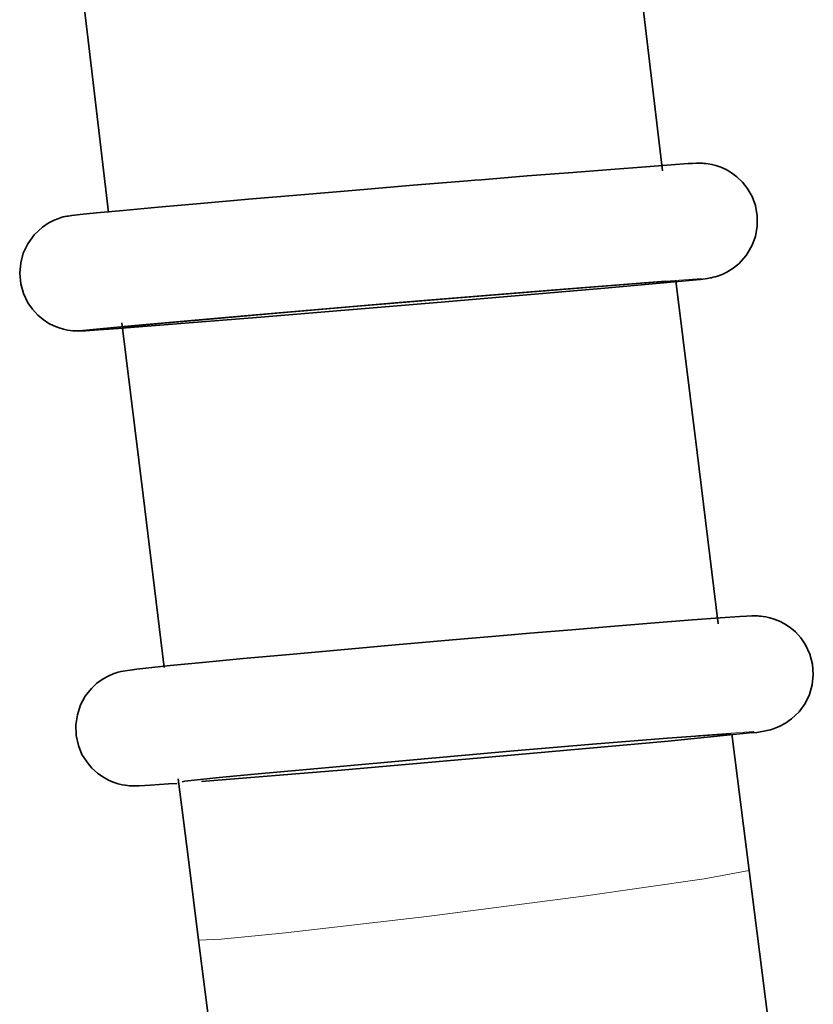
# Model space of a CAD drawing. Units: centimetres. Extents: x -8.8 to 9.4, y -8.8 to 7.9.
# Drawn here: x 2.3 to 2.5, y -6.5 to -6.2 of the extents above; entities that cross this region are included whole.
import ezdxf

# ---------------------------------------------------------------- set-up
doc = ezdxf.new("R2010")
doc.units = ezdxf.units.CM
doc.header["$MEASUREMENT"] = 0
doc.layers.add('layer 1', color=7, linetype='Continuous')

msp = doc.modelspace()

# ---------------------------------------------------------------- linework, layer by layer
at = {"layer": 'layer 1', "lineweight": 35}
for points, knots in [([(2.47341, -6.24023), (2.47341, -6.24023), (2.46753, -6.19084), (2.46753, -6.19084), (2.46753, -6.19084), (2.46753, -6.19084), (2.46162, -6.14145), (2.46162, -6.14145)], [0, 0, 0, 0, 0.5, 0.5, 0.5, 0.5, 1, 1, 1, 1]), ([(2.3019, -6.15295), (2.3019, -6.15295), (2.30782, -6.20262), (2.30782, -6.20262), (2.30782, -6.20262), (2.30782, -6.20262), (2.31375, -6.25229), (2.31375, -6.25229)], [0, 0, 0, 0, 0.5, 0.5, 0.5, 0.5, 1, 1, 1, 1]), ([(2.48279, -6.27169), (2.48279, -6.27169), (2.48439, -6.27155), (2.48439, -6.27155), (2.48439, -6.27155), (2.48439, -6.27155), (2.4864, -6.27127), (2.4864, -6.27127), (2.4864, -6.27127), (2.4864, -6.27127), (2.48675, -6.2712), (2.48675, -6.2712), (2.48675, -6.2712), (2.48675, -6.2712), (2.4872, -6.27113), (2.4872, -6.27113), (2.4872, -6.27113), (2.4872, -6.27113), (2.48756, -6.27106), (2.48756, -6.27106), (2.48756, -6.27106), (2.48756, -6.27106), (2.48802, -6.27095), (2.48802, -6.27095), (2.48802, -6.27095), (2.48802, -6.27095), (2.48861, -6.27078), (2.48861, -6.27078), (2.48861, -6.27078), (2.48861, -6.27078), (2.48929, -6.2706), (2.48929, -6.2706), (2.48929, -6.2706), (2.48929, -6.2706), (2.49063, -6.27011), (2.49063, -6.27011), (2.49063, -6.27011), (2.49063, -6.27011), (2.49201, -6.26944), (2.49201, -6.26944), (2.49201, -6.26944), (2.49201, -6.26944), (2.49377, -6.26834), (2.49377, -6.26834), (2.49377, -6.26834), (2.49377, -6.26834), (2.4954, -6.26704), (2.4954, -6.26704), (2.4954, -6.26704), (2.4954, -6.26704), (2.49754, -6.26467), (2.49754, -6.26467), (2.49754, -6.26467), (2.49754, -6.26467), (2.49921, -6.26192), (2.49921, -6.26192), (2.49921, -6.26192), (2.49921, -6.26192), (2.50022, -6.25914), (2.50022, -6.25914), (2.50022, -6.25914), (2.50022, -6.25914), (2.50075, -6.25624), (2.50075, -6.25624), (2.50075, -6.25624), (2.50075, -6.25624), (2.50075, -6.25321), (2.50075, -6.25321), (2.50075, -6.25321), (2.50075, -6.25321), (2.50019, -6.25025), (2.50019, -6.25025), (2.50019, -6.25025), (2.50019, -6.25025), (2.49923, -6.24764), (2.49923, -6.24764), (2.49923, -6.24764), (2.49923, -6.24764), (2.49785, -6.24524), (2.49785, -6.24524), (2.49785, -6.24524), (2.49785, -6.24524), (2.49645, -6.24351), (2.49645, -6.24351), (2.49645, -6.24351), (2.49645, -6.24351), (2.49487, -6.24196), (2.49487, -6.24196), (2.49487, -6.24196), (2.49487, -6.24196), (2.49335, -6.24083), (2.49335, -6.24083), (2.49335, -6.24083), (2.49335, -6.24083), (2.49173, -6.23987), (2.49173, -6.23987), (2.49173, -6.23987), (2.49173, -6.23987), (2.49028, -6.23924), (2.49028, -6.23924), (2.49028, -6.23924), (2.49028, -6.23924), (2.48883, -6.23871), (2.48883, -6.23871), (2.48883, -6.23871), (2.48883, -6.23871), (2.48767, -6.23843), (2.48767, -6.23843), (2.48767, -6.23843), (2.48767, -6.23843), (2.48658, -6.23822), (2.48658, -6.23822), (2.48658, -6.23822), (2.48658, -6.23822), (2.48591, -6.23815), (2.48591, -6.23815), (2.48591, -6.23815), (2.48591, -6.23815), (2.48533, -6.23811), (2.48533, -6.23811), (2.48533, -6.23811), (2.48533, -6.23811), (2.48495, -6.23808), (2.48495, -6.23808), (2.48495, -6.23808), (2.48495, -6.23808), (2.48459, -6.23808), (2.48459, -6.23808), (2.48459, -6.23808), (2.48459, -6.23808), (2.48428, -6.23804), (2.48428, -6.23804), (2.48428, -6.23804), (2.48428, -6.23804), (2.48399, -6.23804), (2.48399, -6.23804), (2.48399, -6.23804), (2.48399, -6.23804), (2.48353, -6.23804), (2.48353, -6.23804), (2.48353, -6.23804), (2.48353, -6.23804), (2.48321, -6.23808), (2.48321, -6.23808), (2.48321, -6.23808), (2.48321, -6.23808), (2.4821, -6.23811), (2.4821, -6.23811), (2.4821, -6.23811), (2.4821, -6.23811), (2.48085, -6.23818), (2.48085, -6.23818), (2.48085, -6.23818), (2.48085, -6.23818), (2.47595, -6.2385), (2.47595, -6.2385), (2.47595, -6.2385), (2.47595, -6.2385), (2.46864, -6.23906), (2.46864, -6.23906), (2.46864, -6.23906), (2.46864, -6.23906), (2.45853, -6.23984), (2.45853, -6.23984), (2.45853, -6.23984), (2.45853, -6.23984), (2.44629, -6.24079), (2.44629, -6.24079), (2.44629, -6.24079), (2.44629, -6.24079), (2.43444, -6.24174), (2.43444, -6.24174), (2.43444, -6.24174), (2.43444, -6.24174), (2.42123, -6.24284), (2.42123, -6.24284)], [0, 0, 0, 0, 0.022727, 0.022727, 0.022727, 0.022727, 0.045455, 0.045455, 0.045455, 0.045455, 0.068182, 0.068182, 0.068182, 0.068182, 0.090909, 0.090909, 0.090909, 0.090909, 0.113636, 0.113636, 0.113636, 0.113636, 0.136364, 0.136364, 0.136364, 0.136364, 0.159091, 0.159091, 0.159091, 0.159091, 0.181818, 0.181818, 0.181818, 0.181818, 0.204545, 0.204545, 0.204545, 0.204545, 0.227273, 0.227273, 0.227273, 0.227273, 0.25, 0.25, 0.25, 0.25, 0.272727, 0.272727, 0.272727, 0.272727, 0.295455, 0.295455, 0.295455, 0.295455, 0.318182, 0.318182, 0.318182, 0.318182, 0.340909, 0.340909, 0.340909, 0.340909, 0.363636, 0.363636, 0.363636, 0.363636, 0.386364, 0.386364, 0.386364, 0.386364, 0.409091, 0.409091, 0.409091, 0.409091, 0.431818, 0.431818, 0.431818, 0.431818, 0.454545, 0.454545, 0.454545, 0.454545, 0.477273, 0.477273, 0.477273, 0.477273, 0.5, 0.5, 0.5, 0.5, 0.522727, 0.522727, 0.522727, 0.522727, 0.545455, 0.545455, 0.545455, 0.545455, 0.568182, 0.568182, 0.568182, 0.568182, 0.590909, 0.590909, 0.590909, 0.590909, 0.613636, 0.613636, 0.613636, 0.613636, 0.636364, 0.636364, 0.636364, 0.636364, 0.659091, 0.659091, 0.659091, 0.659091, 0.681818, 0.681818, 0.681818, 0.681818, 0.704545, 0.704545, 0.704545, 0.704545, 0.727273, 0.727273, 0.727273, 0.727273, 0.75, 0.75, 0.75, 0.75, 0.772727, 0.772727, 0.772727, 0.772727, 0.795455, 0.795455, 0.795455, 0.795455, 0.818182, 0.818182, 0.818182, 0.818182, 0.840909, 0.840909, 0.840909, 0.840909, 0.863636, 0.863636, 0.863636, 0.863636, 0.886364, 0.886364, 0.886364, 0.886364, 0.909091, 0.909091, 0.909091, 0.909091, 0.931818, 0.931818, 0.931818, 0.931818, 0.954545, 0.954545, 0.954545, 0.954545, 0.977273, 0.977273, 0.977273, 0.977273, 1, 1, 1, 1]), ([(2.42123, -6.24284), (2.42123, -6.24284), (2.41927, -6.24298), (2.41927, -6.24298), (2.41927, -6.24298), (2.41927, -6.24298), (2.41726, -6.24316), (2.41726, -6.24316), (2.41726, -6.24316), (2.41726, -6.24316), (2.40158, -6.24443), (2.40158, -6.24443), (2.40158, -6.24443), (2.40158, -6.24443), (2.38515, -6.2458), (2.38515, -6.2458), (2.38515, -6.2458), (2.38515, -6.2458), (2.36914, -6.24718), (2.36914, -6.24718), (2.36914, -6.24718), (2.36914, -6.24718), (2.35407, -6.24845), (2.35407, -6.24845), (2.35407, -6.24845), (2.35407, -6.24845), (2.3402, -6.24968), (2.3402, -6.24968), (2.3402, -6.24968), (2.3402, -6.24968), (2.328, -6.25074), (2.328, -6.25074), (2.328, -6.25074), (2.328, -6.25074), (2.31791, -6.25166), (2.31791, -6.25166), (2.31791, -6.25166), (2.31791, -6.25166), (2.31022, -6.25236), (2.31022, -6.25236), (2.31022, -6.25236), (2.31022, -6.25236), (2.30641, -6.25275), (2.30641, -6.25275), (2.30641, -6.25275), (2.30641, -6.25275), (2.30387, -6.25303), (2.30387, -6.25303), (2.30387, -6.25303), (2.30387, -6.25303), (2.30312, -6.2531), (2.30312, -6.2531), (2.30312, -6.2531), (2.30312, -6.2531), (2.30207, -6.25328), (2.30207, -6.25328), (2.30207, -6.25328), (2.30207, -6.25328), (2.30169, -6.25335), (2.30169, -6.25335), (2.30169, -6.25335), (2.30169, -6.25335), (2.30116, -6.25346), (2.30116, -6.25346), (2.30116, -6.25346), (2.30116, -6.25346), (2.30065, -6.25356), (2.30065, -6.25356), (2.30065, -6.25356), (2.30065, -6.25356), (2.30009, -6.25374), (2.30009, -6.25374), (2.30009, -6.25374), (2.30009, -6.25374), (2.29911, -6.25406), (2.29911, -6.25406), (2.29911, -6.25406), (2.29911, -6.25406), (2.29802, -6.25448), (2.29802, -6.25448), (2.29802, -6.25448), (2.29802, -6.25448), (2.29632, -6.25536), (2.29632, -6.25536), (2.29632, -6.25536), (2.29632, -6.25536), (2.2947, -6.25645), (2.2947, -6.25645), (2.2947, -6.25645), (2.2947, -6.25645), (2.29229, -6.25868), (2.29229, -6.25868), (2.29229, -6.25868), (2.29229, -6.25868), (2.2904, -6.26132), (2.2904, -6.26132), (2.2904, -6.26132), (2.2904, -6.26132), (2.28915, -6.26397), (2.28915, -6.26397), (2.28915, -6.26397), (2.28915, -6.26397), (2.28839, -6.26676), (2.28839, -6.26676), (2.28839, -6.26676), (2.28839, -6.26676), (2.2881, -6.26979), (2.2881, -6.26979), (2.2881, -6.26979), (2.2881, -6.26979), (2.28839, -6.27279), (2.28839, -6.27279), (2.28839, -6.27279), (2.28839, -6.27279), (2.2892, -6.27561), (2.2892, -6.27561), (2.2892, -6.27561), (2.2892, -6.27561), (2.29047, -6.27826), (2.29047, -6.27826), (2.29047, -6.27826), (2.29047, -6.27826), (2.29176, -6.28016), (2.29176, -6.28016), (2.29176, -6.28016), (2.29176, -6.28016), (2.29336, -6.28189), (2.29336, -6.28189), (2.29336, -6.28189), (2.29336, -6.28189), (2.29488, -6.28312), (2.29488, -6.28312), (2.29488, -6.28312), (2.29488, -6.28312), (2.2965, -6.28422), (2.2965, -6.28422), (2.2965, -6.28422), (2.2965, -6.28422), (2.29797, -6.28496), (2.29797, -6.28496), (2.29797, -6.28496), (2.29797, -6.28496), (2.29949, -6.28556), (2.29949, -6.28556), (2.29949, -6.28556), (2.29949, -6.28556), (2.30073, -6.28591), (2.30073, -6.28591), (2.30073, -6.28591), (2.30073, -6.28591), (2.30192, -6.28616), (2.30192, -6.28616), (2.30192, -6.28616), (2.30192, -6.28616), (2.3027, -6.28626), (2.3027, -6.28626), (2.3027, -6.28626), (2.3027, -6.28626), (2.30341, -6.28634), (2.30341, -6.28634), (2.30341, -6.28634), (2.30341, -6.28634), (2.30379, -6.28637), (2.30379, -6.28637), (2.30379, -6.28637), (2.30379, -6.28637), (2.30419, -6.28641), (2.30419, -6.28641), (2.30419, -6.28641), (2.30419, -6.28641), (2.3045, -6.28641), (2.3045, -6.28641), (2.3045, -6.28641), (2.3045, -6.28641), (2.30479, -6.28641), (2.30479, -6.28641), (2.30479, -6.28641), (2.30479, -6.28641), (2.30521, -6.28641), (2.30521, -6.28641), (2.30521, -6.28641), (2.30521, -6.28641), (2.3055, -6.28641), (2.3055, -6.28641), (2.3055, -6.28641), (2.3055, -6.28641), (2.30631, -6.28637), (2.30631, -6.28637), (2.30631, -6.28637), (2.30631, -6.28637), (2.30704, -6.28634), (2.30704, -6.28634), (2.30704, -6.28634), (2.30704, -6.28634), (2.31079, -6.28612), (2.31079, -6.28612), (2.31079, -6.28612), (2.31079, -6.28612), (2.31802, -6.28559), (2.31802, -6.28559), (2.31802, -6.28559), (2.31802, -6.28559), (2.31841, -6.28556), (2.31841, -6.28556), (2.31841, -6.28556), (2.31841, -6.28556), (2.31883, -6.28552), (2.31883, -6.28552)], [0, 0, 0, 0, 0.019231, 0.019231, 0.019231, 0.019231, 0.038462, 0.038462, 0.038462, 0.038462, 0.057692, 0.057692, 0.057692, 0.057692, 0.076923, 0.076923, 0.076923, 0.076923, 0.096154, 0.096154, 0.096154, 0.096154, 0.115385, 0.115385, 0.115385, 0.115385, 0.134615, 0.134615, 0.134615, 0.134615, 0.153846, 0.153846, 0.153846, 0.153846, 0.173077, 0.173077, 0.173077, 0.173077, 0.192308, 0.192308, 0.192308, 0.192308, 0.211538, 0.211538, 0.211538, 0.211538, 0.230769, 0.230769, 0.230769, 0.230769, 0.25, 0.25, 0.25, 0.25, 0.269231, 0.269231, 0.269231, 0.269231, 0.288462, 0.288462, 0.288462, 0.288462, 0.307692, 0.307692, 0.307692, 0.307692, 0.326923, 0.326923, 0.326923, 0.326923, 0.346154, 0.346154, 0.346154, 0.346154, 0.365385, 0.365385, 0.365385, 0.365385, 0.384615, 0.384615, 0.384615, 0.384615, 0.403846, 0.403846, 0.403846, 0.403846, 0.423077, 0.423077, 0.423077, 0.423077, 0.442308, 0.442308, 0.442308, 0.442308, 0.461538, 0.461538, 0.461538, 0.461538, 0.480769, 0.480769, 0.480769, 0.480769, 0.5, 0.5, 0.5, 0.5, 0.519231, 0.519231, 0.519231, 0.519231, 0.538462, 0.538462, 0.538462, 0.538462, 0.557692, 0.557692, 0.557692, 0.557692, 0.576923, 0.576923, 0.576923, 0.576923, 0.596154, 0.596154, 0.596154, 0.596154, 0.615385, 0.615385, 0.615385, 0.615385, 0.634615, 0.634615, 0.634615, 0.634615, 0.653846, 0.653846, 0.653846, 0.653846, 0.673077, 0.673077, 0.673077, 0.673077, 0.692308, 0.692308, 0.692308, 0.692308, 0.711538, 0.711538, 0.711538, 0.711538, 0.730769, 0.730769, 0.730769, 0.730769, 0.75, 0.75, 0.75, 0.75, 0.769231, 0.769231, 0.769231, 0.769231, 0.788462, 0.788462, 0.788462, 0.788462, 0.807692, 0.807692, 0.807692, 0.807692, 0.826923, 0.826923, 0.826923, 0.826923, 0.846154, 0.846154, 0.846154, 0.846154, 0.865385, 0.865385, 0.865385, 0.865385, 0.884615, 0.884615, 0.884615, 0.884615, 0.903846, 0.903846, 0.903846, 0.903846, 0.923077, 0.923077, 0.923077, 0.923077, 0.942308, 0.942308, 0.942308, 0.942308, 0.961538, 0.961538, 0.961538, 0.961538, 0.980769, 0.980769, 0.980769, 0.980769, 1, 1, 1, 1]), ([(2.47437, -6.27205), (2.47437, -6.27205), (2.44262, -6.27452), (2.44262, -6.27452), (2.44262, -6.27452), (2.44262, -6.27452), (2.39866, -6.27812), (2.39866, -6.27812), (2.39866, -6.27812), (2.39866, -6.27812), (2.35397, -6.28193), (2.35397, -6.28193), (2.35397, -6.28193), (2.35397, -6.28193), (2.32021, -6.28492), (2.32021, -6.28492), (2.32021, -6.28492), (2.32021, -6.28492), (2.30626, -6.2863), (2.30626, -6.2863)], [0, 0, 0, 0, 0.2, 0.2, 0.2, 0.2, 0.4, 0.4, 0.4, 0.4, 0.6, 0.6, 0.6, 0.6, 0.8, 0.8, 0.8, 0.8, 1, 1, 1, 1]), ([(2.31878, -6.28552), (2.31878, -6.28552), (2.35764, -6.28245), (2.35764, -6.28245), (2.35764, -6.28245), (2.35764, -6.28245), (2.4096, -6.27815), (2.4096, -6.27815), (2.4096, -6.27815), (2.4096, -6.27815), (2.45684, -6.27409), (2.45684, -6.27409), (2.45684, -6.27409), (2.45684, -6.27409), (2.48319, -6.27166), (2.48319, -6.27166)], [0, 0, 0, 0, 0.25, 0.25, 0.25, 0.25, 0.5, 0.5, 0.5, 0.5, 0.75, 0.75, 0.75, 0.75, 1, 1, 1, 1]), ([(2.33968, -6.28327), (2.33968, -6.28327), (2.36109, -6.28136), (2.36109, -6.28136), (2.36109, -6.28136), (2.36109, -6.28136), (2.38662, -6.27921), (2.38662, -6.27921), (2.38662, -6.27921), (2.38662, -6.27921), (2.41336, -6.27695), (2.41336, -6.27695), (2.41336, -6.27695), (2.41336, -6.27695), (2.43839, -6.27494), (2.43839, -6.27494), (2.43839, -6.27494), (2.43839, -6.27494), (2.45877, -6.27332), (2.45877, -6.27332), (2.45877, -6.27332), (2.45877, -6.27332), (2.47225, -6.27229), (2.47225, -6.27229), (2.47225, -6.27229), (2.47225, -6.27229), (2.47704, -6.27205), (2.47704, -6.27205)], [0, 0, 0, 0, 0.142857, 0.142857, 0.142857, 0.142857, 0.285714, 0.285714, 0.285714, 0.285714, 0.428571, 0.428571, 0.428571, 0.428571, 0.571429, 0.571429, 0.571429, 0.571429, 0.714286, 0.714286, 0.714286, 0.714286, 0.857143, 0.857143, 0.857143, 0.857143, 1, 1, 1, 1]), ([(2.48943, -6.37083), (2.48943, -6.37083), (2.48337, -6.32144), (2.48337, -6.32144), (2.48337, -6.32144), (2.48337, -6.32144), (2.47729, -6.27201), (2.47729, -6.27201)], [0, 0, 0, 0, 0.5, 0.5, 0.5, 0.5, 1, 1, 1, 1]), ([(2.31878, -6.28531), (2.31878, -6.28531), (2.31954, -6.28514), (2.31954, -6.28514), (2.31954, -6.28514), (2.31954, -6.28514), (2.32947, -6.28418), (2.32947, -6.28418), (2.32947, -6.28418), (2.32947, -6.28418), (2.33968, -6.28327), (2.33968, -6.28327)], [0, 0, 0, 0, 0.333333, 0.333333, 0.333333, 0.333333, 0.666667, 0.666667, 0.666667, 0.666667, 1, 1, 1, 1]), ([(2.31756, -6.28408), (2.31756, -6.28408), (2.32369, -6.33375), (2.32369, -6.33375), (2.32369, -6.33375), (2.32369, -6.33375), (2.32979, -6.38342), (2.32979, -6.38342)], [0, 0, 0, 0, 0.5, 0.5, 0.5, 0.5, 1, 1, 1, 1]), ([(2.49921, -6.40222), (2.49921, -6.40222), (2.50064, -6.40212), (2.50064, -6.40212), (2.50064, -6.40212), (2.50064, -6.40212), (2.50311, -6.40169), (2.50311, -6.40169), (2.50311, -6.40169), (2.50311, -6.40169), (2.50351, -6.40162), (2.50351, -6.40162), (2.50351, -6.40162), (2.50351, -6.40162), (2.504, -6.40148), (2.504, -6.40148), (2.504, -6.40148), (2.504, -6.40148), (2.50453, -6.40138), (2.50453, -6.40138), (2.50453, -6.40138), (2.50453, -6.40138), (2.50516, -6.40116), (2.50516, -6.40116), (2.50516, -6.40116), (2.50516, -6.40116), (2.50612, -6.40085), (2.50612, -6.40085), (2.50612, -6.40085), (2.50612, -6.40085), (2.5071, -6.40042), (2.5071, -6.40042), (2.5071, -6.40042), (2.5071, -6.40042), (2.50893, -6.39947), (2.50893, -6.39947), (2.50893, -6.39947), (2.50893, -6.39947), (2.51064, -6.39827), (2.51064, -6.39827), (2.51064, -6.39827), (2.51064, -6.39827), (2.51278, -6.39623), (2.51278, -6.39623), (2.51278, -6.39623), (2.51278, -6.39623), (2.51454, -6.39379), (2.51454, -6.39379), (2.51454, -6.39379), (2.51454, -6.39379), (2.51579, -6.39122), (2.51579, -6.39122), (2.51579, -6.39122), (2.51579, -6.39122), (2.51659, -6.38846), (2.51659, -6.38846), (2.51659, -6.38846), (2.51659, -6.38846), (2.5169, -6.38547), (2.5169, -6.38547), (2.5169, -6.38547), (2.5169, -6.38547), (2.51666, -6.38243), (2.51666, -6.38243), (2.51666, -6.38243), (2.51666, -6.38243), (2.51588, -6.37957), (2.51588, -6.37957), (2.51588, -6.37957), (2.51588, -6.37957), (2.51465, -6.37689), (2.51465, -6.37689), (2.51465, -6.37689), (2.51465, -6.37689), (2.51332, -6.37492), (2.51332, -6.37492), (2.51332, -6.37492), (2.51332, -6.37492), (2.51175, -6.37319), (2.51175, -6.37319), (2.51175, -6.37319), (2.51175, -6.37319), (2.51024, -6.37192), (2.51024, -6.37192), (2.51024, -6.37192), (2.51024, -6.37192), (2.50859, -6.37083), (2.50859, -6.37083), (2.50859, -6.37083), (2.50859, -6.37083), (2.50714, -6.37005), (2.50714, -6.37005), (2.50714, -6.37005), (2.50714, -6.37005), (2.50558, -6.36945), (2.50558, -6.36945), (2.50558, -6.36945), (2.50558, -6.36945), (2.50438, -6.3691), (2.50438, -6.3691), (2.50438, -6.3691), (2.50438, -6.3691), (2.50318, -6.36885), (2.50318, -6.36885), (2.50318, -6.36885), (2.50318, -6.36885), (2.50244, -6.36871), (2.50244, -6.36871), (2.50244, -6.36871), (2.50244, -6.36871), (2.50177, -6.36864), (2.50177, -6.36864), (2.50177, -6.36864), (2.50177, -6.36864), (2.50131, -6.3686), (2.50131, -6.3686), (2.50131, -6.3686), (2.50131, -6.3686), (2.50092, -6.36857), (2.50092, -6.36857), (2.50092, -6.36857), (2.50092, -6.36857), (2.5005, -6.36857), (2.5005, -6.36857), (2.5005, -6.36857), (2.5005, -6.36857), (2.50019, -6.36857), (2.50019, -6.36857), (2.50019, -6.36857), (2.50019, -6.36857), (2.49963, -6.36857), (2.49963, -6.36857), (2.49963, -6.36857), (2.49963, -6.36857), (2.49921, -6.36857), (2.49921, -6.36857), (2.49921, -6.36857), (2.49921, -6.36857), (2.49761, -6.36864), (2.49761, -6.36864), (2.49761, -6.36864), (2.49761, -6.36864), (2.49571, -6.36874), (2.49571, -6.36874), (2.49571, -6.36874), (2.49571, -6.36874), (2.49003, -6.36913), (2.49003, -6.36913), (2.49003, -6.36913), (2.49003, -6.36913), (2.48203, -6.36973), (2.48203, -6.36973), (2.48203, -6.36973), (2.48203, -6.36973), (2.47123, -6.37058), (2.47123, -6.37058), (2.47123, -6.37058), (2.47123, -6.37058), (2.45846, -6.3716), (2.45846, -6.3716), (2.45846, -6.3716), (2.45846, -6.3716), (2.4473, -6.37255), (2.4473, -6.37255), (2.4473, -6.37255), (2.4473, -6.37255), (2.43513, -6.37358), (2.43513, -6.37358)], [0, 0, 0, 0, 0.02381, 0.02381, 0.02381, 0.02381, 0.047619, 0.047619, 0.047619, 0.047619, 0.071429, 0.071429, 0.071429, 0.071429, 0.095238, 0.095238, 0.095238, 0.095238, 0.119048, 0.119048, 0.119048, 0.119048, 0.142857, 0.142857, 0.142857, 0.142857, 0.166667, 0.166667, 0.166667, 0.166667, 0.190476, 0.190476, 0.190476, 0.190476, 0.214286, 0.214286, 0.214286, 0.214286, 0.238095, 0.238095, 0.238095, 0.238095, 0.261905, 0.261905, 0.261905, 0.261905, 0.285714, 0.285714, 0.285714, 0.285714, 0.309524, 0.309524, 0.309524, 0.309524, 0.333333, 0.333333, 0.333333, 0.333333, 0.357143, 0.357143, 0.357143, 0.357143, 0.380952, 0.380952, 0.380952, 0.380952, 0.404762, 0.404762, 0.404762, 0.404762, 0.428571, 0.428571, 0.428571, 0.428571, 0.452381, 0.452381, 0.452381, 0.452381, 0.47619, 0.47619, 0.47619, 0.47619, 0.5, 0.5, 0.5, 0.5, 0.52381, 0.52381, 0.52381, 0.52381, 0.547619, 0.547619, 0.547619, 0.547619, 0.571429, 0.571429, 0.571429, 0.571429, 0.595238, 0.595238, 0.595238, 0.595238, 0.619048, 0.619048, 0.619048, 0.619048, 0.642857, 0.642857, 0.642857, 0.642857, 0.666667, 0.666667, 0.666667, 0.666667, 0.690476, 0.690476, 0.690476, 0.690476, 0.714286, 0.714286, 0.714286, 0.714286, 0.738095, 0.738095, 0.738095, 0.738095, 0.761905, 0.761905, 0.761905, 0.761905, 0.785714, 0.785714, 0.785714, 0.785714, 0.809524, 0.809524, 0.809524, 0.809524, 0.833333, 0.833333, 0.833333, 0.833333, 0.857143, 0.857143, 0.857143, 0.857143, 0.880952, 0.880952, 0.880952, 0.880952, 0.904762, 0.904762, 0.904762, 0.904762, 0.928571, 0.928571, 0.928571, 0.928571, 0.952381, 0.952381, 0.952381, 0.952381, 0.97619, 0.97619, 0.97619, 0.97619, 1, 1, 1, 1]), ([(2.43513, -6.37358), (2.43513, -6.37358), (2.43192, -6.37386), (2.43192, -6.37386), (2.43192, -6.37386), (2.43192, -6.37386), (2.42871, -6.37411), (2.42871, -6.37411), (2.42871, -6.37411), (2.42871, -6.37411), (2.41287, -6.37548), (2.41287, -6.37548), (2.41287, -6.37548), (2.41287, -6.37548), (2.39648, -6.37693), (2.39648, -6.37693), (2.39648, -6.37693), (2.39648, -6.37693), (2.38066, -6.37834), (2.38066, -6.37834), (2.38066, -6.37834), (2.38066, -6.37834), (2.36588, -6.37964), (2.36588, -6.37964), (2.36588, -6.37964), (2.36588, -6.37964), (2.35249, -6.38088), (2.35249, -6.38088), (2.35249, -6.38088), (2.35249, -6.38088), (2.34084, -6.38201), (2.34084, -6.38201), (2.34084, -6.38201), (2.34084, -6.38201), (2.33146, -6.38289), (2.33146, -6.38289), (2.33146, -6.38289), (2.33146, -6.38289), (2.32446, -6.38363), (2.32446, -6.38363), (2.32446, -6.38363), (2.32446, -6.38363), (2.32185, -6.38391), (2.32185, -6.38391), (2.32185, -6.38391), (2.32185, -6.38391), (2.31996, -6.38416), (2.31996, -6.38416), (2.31996, -6.38416), (2.31996, -6.38416), (2.31914, -6.38427), (2.31914, -6.38427), (2.31914, -6.38427), (2.31914, -6.38427), (2.31798, -6.38444), (2.31798, -6.38444), (2.31798, -6.38444), (2.31798, -6.38444), (2.31734, -6.38458), (2.31734, -6.38458), (2.31734, -6.38458), (2.31734, -6.38458), (2.31653, -6.3848), (2.31653, -6.3848), (2.31653, -6.3848), (2.31653, -6.3848), (2.31587, -6.38501), (2.31587, -6.38501), (2.31587, -6.38501), (2.31587, -6.38501), (2.31508, -6.38525), (2.31508, -6.38525), (2.31508, -6.38525), (2.31508, -6.38525), (2.31363, -6.38589), (2.31363, -6.38589), (2.31363, -6.38589), (2.31363, -6.38589), (2.31216, -6.3867), (2.31216, -6.3867), (2.31216, -6.3867), (2.31216, -6.3867), (2.31036, -6.38797), (2.31036, -6.38797), (2.31036, -6.38797), (2.31036, -6.38797), (2.30878, -6.38945), (2.30878, -6.38945), (2.30878, -6.38945), (2.30878, -6.38945), (2.307, -6.39171), (2.307, -6.39171), (2.307, -6.39171), (2.307, -6.39171), (2.30564, -6.39421), (2.30564, -6.39421), (2.30564, -6.39421), (2.30564, -6.39421), (2.30472, -6.39704), (2.30472, -6.39704), (2.30472, -6.39704), (2.30472, -6.39704), (2.3043, -6.39996), (2.3043, -6.39996), (2.3043, -6.39996), (2.3043, -6.39996), (2.30439, -6.403), (2.30439, -6.403), (2.30439, -6.403), (2.30439, -6.403), (2.30504, -6.40596), (2.30504, -6.40596), (2.30504, -6.40596), (2.30504, -6.40596), (2.30606, -6.40847), (2.30606, -6.40847), (2.30606, -6.40847), (2.30606, -6.40847), (2.30751, -6.41076), (2.30751, -6.41076), (2.30751, -6.41076), (2.30751, -6.41076), (2.30891, -6.41245), (2.30891, -6.41245), (2.30891, -6.41245), (2.30891, -6.41245), (2.31054, -6.41393), (2.31054, -6.41393), (2.31054, -6.41393), (2.31054, -6.41393), (2.31206, -6.41499), (2.31206, -6.41499), (2.31206, -6.41499), (2.31206, -6.41499), (2.31368, -6.41591), (2.31368, -6.41591), (2.31368, -6.41591), (2.31368, -6.41591), (2.31508, -6.41651), (2.31508, -6.41651), (2.31508, -6.41651), (2.31508, -6.41651), (2.31649, -6.41697), (2.31649, -6.41697), (2.31649, -6.41697), (2.31649, -6.41697), (2.3176, -6.41722), (2.3176, -6.41722), (2.3176, -6.41722), (2.3176, -6.41722), (2.31858, -6.41739), (2.31858, -6.41739), (2.31858, -6.41739), (2.31858, -6.41739), (2.31918, -6.41746), (2.31918, -6.41746), (2.31918, -6.41746), (2.31918, -6.41746), (2.3197, -6.41753), (2.3197, -6.41753), (2.3197, -6.41753), (2.3197, -6.41753), (2.32014, -6.41753), (2.32014, -6.41753), (2.32014, -6.41753), (2.32014, -6.41753), (2.32048, -6.41757), (2.32048, -6.41757), (2.32048, -6.41757), (2.32048, -6.41757), (2.32095, -6.41757), (2.32095, -6.41757), (2.32095, -6.41757), (2.32095, -6.41757), (2.3213, -6.41757), (2.3213, -6.41757), (2.3213, -6.41757), (2.3213, -6.41757), (2.32197, -6.41757), (2.32197, -6.41757), (2.32197, -6.41757), (2.32197, -6.41757), (2.32252, -6.41753), (2.32252, -6.41753), (2.32252, -6.41753), (2.32252, -6.41753), (2.32584, -6.41736), (2.32584, -6.41736), (2.32584, -6.41736), (2.32584, -6.41736), (2.33099, -6.417), (2.33099, -6.417), (2.33099, -6.417), (2.33099, -6.417), (2.33351, -6.41683), (2.33351, -6.41683)], [0, 0, 0, 0, 0.020408, 0.020408, 0.020408, 0.020408, 0.040816, 0.040816, 0.040816, 0.040816, 0.061224, 0.061224, 0.061224, 0.061224, 0.081633, 0.081633, 0.081633, 0.081633, 0.102041, 0.102041, 0.102041, 0.102041, 0.122449, 0.122449, 0.122449, 0.122449, 0.142857, 0.142857, 0.142857, 0.142857, 0.163265, 0.163265, 0.163265, 0.163265, 0.183673, 0.183673, 0.183673, 0.183673, 0.204082, 0.204082, 0.204082, 0.204082, 0.22449, 0.22449, 0.22449, 0.22449, 0.244898, 0.244898, 0.244898, 0.244898, 0.265306, 0.265306, 0.265306, 0.265306, 0.285714, 0.285714, 0.285714, 0.285714, 0.306122, 0.306122, 0.306122, 0.306122, 0.326531, 0.326531, 0.326531, 0.326531, 0.346939, 0.346939, 0.346939, 0.346939, 0.367347, 0.367347, 0.367347, 0.367347, 0.387755, 0.387755, 0.387755, 0.387755, 0.408163, 0.408163, 0.408163, 0.408163, 0.428571, 0.428571, 0.428571, 0.428571, 0.44898, 0.44898, 0.44898, 0.44898, 0.469388, 0.469388, 0.469388, 0.469388, 0.489796, 0.489796, 0.489796, 0.489796, 0.510204, 0.510204, 0.510204, 0.510204, 0.530612, 0.530612, 0.530612, 0.530612, 0.55102, 0.55102, 0.55102, 0.55102, 0.571429, 0.571429, 0.571429, 0.571429, 0.591837, 0.591837, 0.591837, 0.591837, 0.612245, 0.612245, 0.612245, 0.612245, 0.632653, 0.632653, 0.632653, 0.632653, 0.653061, 0.653061, 0.653061, 0.653061, 0.673469, 0.673469, 0.673469, 0.673469, 0.693878, 0.693878, 0.693878, 0.693878, 0.714286, 0.714286, 0.714286, 0.714286, 0.734694, 0.734694, 0.734694, 0.734694, 0.755102, 0.755102, 0.755102, 0.755102, 0.77551, 0.77551, 0.77551, 0.77551, 0.795918, 0.795918, 0.795918, 0.795918, 0.816327, 0.816327, 0.816327, 0.816327, 0.836735, 0.836735, 0.836735, 0.836735, 0.857143, 0.857143, 0.857143, 0.857143, 0.877551, 0.877551, 0.877551, 0.877551, 0.897959, 0.897959, 0.897959, 0.897959, 0.918367, 0.918367, 0.918367, 0.918367, 0.938776, 0.938776, 0.938776, 0.938776, 0.959184, 0.959184, 0.959184, 0.959184, 0.979592, 0.979592, 0.979592, 0.979592, 1, 1, 1, 1]), ([(2.34053, -6.4163), (2.34053, -6.4163), (2.38077, -6.41302), (2.38077, -6.41302), (2.38077, -6.41302), (2.38077, -6.41302), (2.43087, -6.40864), (2.43087, -6.40864), (2.43087, -6.40864), (2.43087, -6.40864), (2.47504, -6.40462), (2.47504, -6.40462), (2.47504, -6.40462), (2.47504, -6.40462), (2.49945, -6.40219), (2.49945, -6.40219)], [0, 0, 0, 0, 0.25, 0.25, 0.25, 0.25, 0.5, 0.5, 0.5, 0.5, 0.75, 0.75, 0.75, 0.75, 1, 1, 1, 1]), ([(2.35579, -6.41418), (2.35579, -6.41418), (2.37718, -6.41221), (2.37718, -6.41221), (2.37718, -6.41221), (2.37718, -6.41221), (2.40269, -6.40991), (2.40269, -6.40991), (2.40269, -6.40991), (2.40269, -6.40991), (2.42945, -6.40758), (2.42945, -6.40758), (2.42945, -6.40758), (2.42945, -6.40758), (2.45443, -6.40547), (2.45443, -6.40547), (2.45443, -6.40547), (2.45443, -6.40547), (2.47486, -6.40381), (2.47486, -6.40381), (2.47486, -6.40381), (2.47486, -6.40381), (2.48834, -6.40282), (2.48834, -6.40282), (2.48834, -6.40282), (2.48834, -6.40282), (2.49317, -6.40261), (2.49317, -6.40261)], [0, 0, 0, 0, 0.142857, 0.142857, 0.142857, 0.142857, 0.285714, 0.285714, 0.285714, 0.285714, 0.428571, 0.428571, 0.428571, 0.428571, 0.571429, 0.571429, 0.571429, 0.571429, 0.714286, 0.714286, 0.714286, 0.714286, 0.857143, 0.857143, 0.857143, 0.857143, 1, 1, 1, 1]), ([(2.49838, -6.44191), (2.49838, -6.44191), (2.49589, -6.42223), (2.49589, -6.42223), (2.49589, -6.42223), (2.49589, -6.42223), (2.49342, -6.40258), (2.49342, -6.40258)], [0, 0, 0, 0, 0.5, 0.5, 0.5, 0.5, 1, 1, 1, 1]), ([(2.33494, -6.4164), (2.33494, -6.4164), (2.33569, -6.41623), (2.33569, -6.41623), (2.33569, -6.41623), (2.33569, -6.41623), (2.34561, -6.41517), (2.34561, -6.41517), (2.34561, -6.41517), (2.34561, -6.41517), (2.35579, -6.41418), (2.35579, -6.41418)], [0, 0, 0, 0, 0.333333, 0.333333, 0.333333, 0.333333, 0.666667, 0.666667, 0.666667, 0.666667, 1, 1, 1, 1]), ([(2.33378, -6.41552), (2.33378, -6.41552), (2.33672, -6.43877), (2.33672, -6.43877), (2.33672, -6.43877), (2.33672, -6.43877), (2.33963, -6.46202), (2.33963, -6.46202)], [0, 0, 0, 0, 0.5, 0.5, 0.5, 0.5, 1, 1, 1, 1]), ([(2.5059, -6.50104), (2.5059, -6.50104), (2.50213, -6.47147), (2.50213, -6.47147), (2.50213, -6.47147), (2.50213, -6.47147), (2.49838, -6.44191), (2.49838, -6.44191)], [0, 0, 0, 0, 0.5, 0.5, 0.5, 0.5, 1, 1, 1, 1]), ([(2.33963, -6.46202), (2.33963, -6.46202), (2.343, -6.48823), (2.343, -6.48823), (2.343, -6.48823), (2.343, -6.48823), (2.34635, -6.51448), (2.34635, -6.51448)], [0, 0, 0, 0, 0.5, 0.5, 0.5, 0.5, 1, 1, 1, 1])]:
    msp.add_open_spline(points, degree=3, knots=knots, dxfattribs=at)
at = {"layer": 'layer 1', "lineweight": 5}
for points, knots in [([(2.48319, -6.27166), (2.48319, -6.27166), (2.48471, -6.27134), (2.48471, -6.27134), (2.48471, -6.27134), (2.48471, -6.27134), (2.47437, -6.27205), (2.47437, -6.27205)], [0, 0, 0, 0, 0.5, 0.5, 0.5, 0.5, 1, 1, 1, 1]), ([(2.30617, -6.28634), (2.30617, -6.28634), (2.30938, -6.28619), (2.30938, -6.28619), (2.30938, -6.28619), (2.30938, -6.28619), (2.31878, -6.28552), (2.31878, -6.28552)], [0, 0, 0, 0, 0.5, 0.5, 0.5, 0.5, 1, 1, 1, 1]), ([(2.30626, -6.2863), (2.30626, -6.2863), (2.30619, -6.28634), (2.30619, -6.28634), (2.30619, -6.28634), (2.30619, -6.28634), (2.30617, -6.28634), (2.30617, -6.28634)], [0, 0, 0, 0, 0.5, 0.5, 0.5, 0.5, 1, 1, 1, 1]), ([(2.49945, -6.40219), (2.49945, -6.40219), (2.49972, -6.40187), (2.49972, -6.40187), (2.49972, -6.40187), (2.49972, -6.40187), (2.48379, -6.40303), (2.48379, -6.40303)], [0, 0, 0, 0, 0.5, 0.5, 0.5, 0.5, 1, 1, 1, 1]), ([(2.36473, -6.45994), (2.36473, -6.45994), (2.40547, -6.45517), (2.40547, -6.45517), (2.40547, -6.45517), (2.40547, -6.45517), (2.45066, -6.44935), (2.45066, -6.44935), (2.45066, -6.44935), (2.45066, -6.44935), (2.48544, -6.44438), (2.48544, -6.44438), (2.48544, -6.44438), (2.48544, -6.44438), (2.49838, -6.44191), (2.49838, -6.44191)], [0, 0, 0, 0, 0.25, 0.25, 0.25, 0.25, 0.5, 0.5, 0.5, 0.5, 0.75, 0.75, 0.75, 0.75, 1, 1, 1, 1]), ([(2.33963, -6.46202), (2.33963, -6.46202), (2.34623, -6.46177), (2.34623, -6.46177), (2.34623, -6.46177), (2.34623, -6.46177), (2.36473, -6.45994), (2.36473, -6.45994)], [0, 0, 0, 0, 0.5, 0.5, 0.5, 0.5, 1, 1, 1, 1])]:
    msp.add_open_spline(points, degree=3, knots=knots, dxfattribs=at)

doc.saveas('drawing.dxf')
